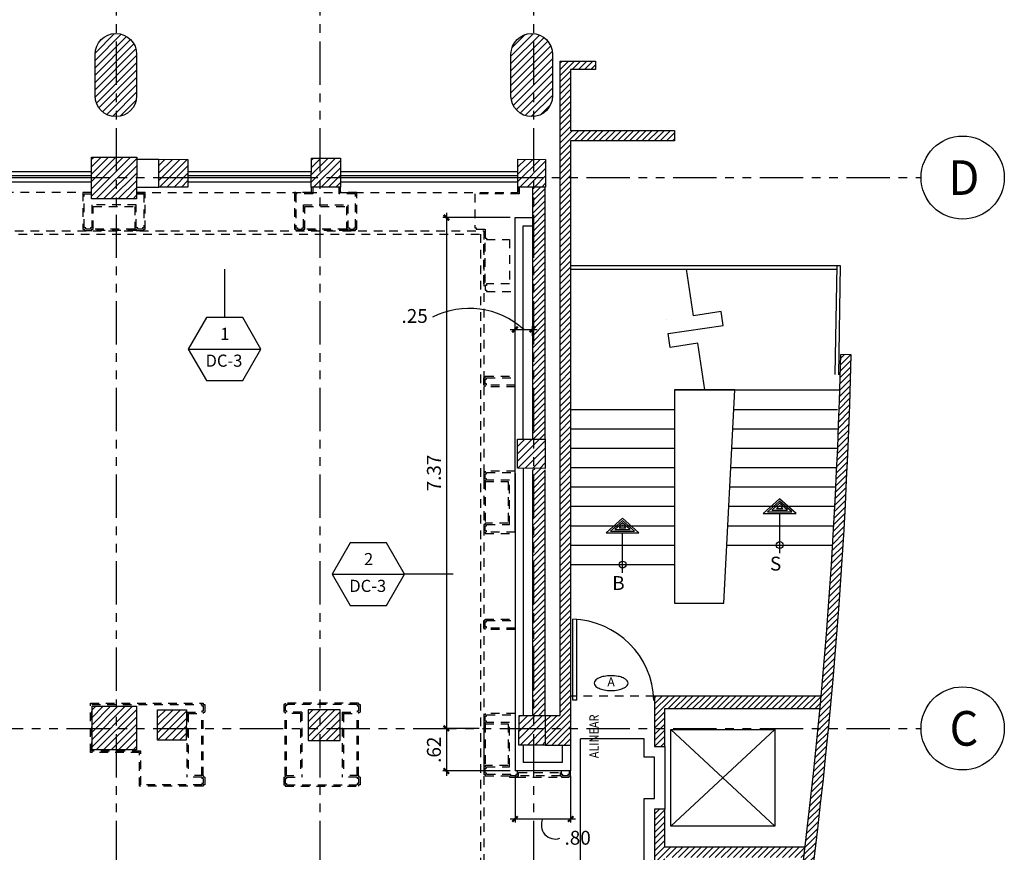
# Model space of a CAD drawing. Extents: x 231 to 349, y 0 to 90.
# Drawn here: x 296 to 310, y 39 to 51 of the extents above; entities that cross this region are included whole.
import ezdxf
from ezdxf.enums import TextEntityAlignment as Align

# ---------------------------------------------------------------- set-up
doc = ezdxf.new("R2010")
doc.units = 0
doc.header["$MEASUREMENT"] = 0
doc.linetypes.add('HIDDEN2', pattern=[0.1875, 0.125, -0.0625])
doc.linetypes.add('PHANTOM2', pattern=[1.25, 0.625, -0.125, 0.125, -0.125, 0.125, -0.125])
doc.layers.get('0').update_dxf_attribs({"linetype": 'CONTINUOUS'})
for name, color, linetype in [('ACO', 5, 'CONTINUOUS'), ('ADO', 4, 'CONTINUOUS'), ('AFLEV', 2, 'CONTINUOUS'), ('AFLST', 2, 'CONTINUOUS'), ('AGR', 4, 'PHANTOM2'), ('AWAHA', 7, 'CONTINUOUS'), ('awamw', 4, 'CONTINUOUS'), ('ICL', 8, 'HIDDEN2'), ('ICLVA', 7, 'HIDDEN2'), ('idoid', 140, 'CONTINUOUS'), ('IFL', 2, 'CONTINUOUS'), ('IWA', 3, 'CONTINUOUS'), ('iwadi', 41, 'CONTINUOUS'), ('iwamw', 2, 'HIDDEN2'), ('iwano', 2, 'CONTINUOUS'), ('X-AWA', 1, 'CONTINUOUS')]:
    doc.layers.add(name, color=color, linetype=linetype)
doc.styles.add('ARQ', font='SIMPLEX.shx')
doc.styles.add('IT-PS3$0$TEGSA', font='SIMPLEX')
doc.styles.add('PPSTYLE', font='SIMPLEX.SHX', dxfattribs={"width": 0.8})
doc.styles.add('SIMPLEX', font='SimpleX')
doc.dimstyles.new('ONE-100', dxfattribs={"dimtxt": 0.2, "dimasz": 0.08, "dimexe": 0.05, "dimexo": 0.07, "dimgap": 0.08, "dimtad": 1, "dimrnd": 0.0001, "dimzin": 4, "dimdsep": 46, "dimtxsty": 'SIMPLEX', "dimblk": 'ARCHTICK', "dimcen": 0.08, "dimdle": 0.07, "dimclrd": 256, "dimclre": 256, "dimclrt": 2, "dimaunit": 1, "dimadec": 0, "dimazin": 1, "dimtfac": 4.918033, "dimtix": 1, "dimtmove": 2, "dimatfit": 3, "dimldrblk": 'OBLIQUE', "dimfxl": 0, "dimtolj": 1, "dimtzin": 0, "dimarcsym": 0})

# ---------------------------------------------------------------- blocks, each defined once
blk = doc.blocks.new('IT-PS3$0$MC7')
at = {"color": 0}
for p, q in [((0.025, 0.025), (0.025, 1)), ((0.075, 0.025), (0.075, 1)), ((0.075, 0.025), (0.025, 0.025))]:
    blk.add_line(p, q, dxfattribs=at)
blk.add_arc((0, 0), 1, 1.4341, 88.5675, dxfattribs=at)
blk = doc.blocks.new('IT-PS3$0$SUBEBAJA')
for p, q in [((0, 0.668), (-0.237, 0.458)), ((0, 0.636), (-0.174, 0.482)), ((0, 0.604), (-0.111, 0.506)), ((0, 0.572), (-0.047, 0.53)), ((0.237, 0.458), (0, 0.668)), ((0.174, 0.482), (0, 0.636)), ((0.111, 0.506), (0, 0.604)), ((0.047, 0.53), (0, 0.572)), ((-0.237, 0.458), (0.237, 0.458)), ((-0.174, 0.482), (0.174, 0.482)), ((-0.111, 0.506), (0.111, 0.506)), ((-0.047, 0.53), (0.047, 0.53)), ((0, -0.118), (0, 0.458))]:
    blk.add_line(p, q)
blk.add_circle((0, 0), 0.05)
at = {"color": 0, "style": 'IT-PS3$0$TEGSA', "oblique": 10}
blk.add_attdef('SUBEBAJA', text='', height=0.2, dxfattribs=at).set_placement((0, -0.382), align=Align.CENTER)
blk = doc.blocks.new('N-Ejes-sub')
at = {"linetype": 'Continuous'}
blk.add_circle((-0.018, 0), 0.6, dxfattribs=at)
at = {"style": 'ARQ', "width": 0.95}
for height, p in [(0.5, (-0.154, 0)), (0.25, (0.244, -0.13))]:
    blk.add_attdef('N°-E', text='', height=height, dxfattribs=at).set_placement(p, align=Align.MIDDLE_CENTER)
blk = doc.blocks.new('DW-SEC')
blk.add_line((-0.523, 0), (0.523, 0))
blk.add_lwpolyline([(0.262, 0.453), (-0.262, 0.453), (-0.523, 0), (-0.262, -0.453), (0.262, -0.453), (0.523, 0)], close=True)
at = {"style": 'PPSTYLE', "flags": 8}
for tag, p in [('#', (0.005, 0.196)), ('TYPE', (-0.008, -0.191))]:
    blk.add_attdef(tag, text='', height=0.175, dxfattribs=at).set_placement(p, align=Align.MIDDLE)
blk = doc.blocks.new('_ARCHTICK')
at = {"color": 1, "linetype": 'ByBlock', "const_width": 0.4}
blk.add_lwpolyline([(-0.5, -0.5), (0.5, 0.5)], dxfattribs=at)
blk = doc.blocks.new('*D38')
at = {"layer": 'iwadi', "lineweight": -2}
for p, q in [((302.72, 48.601), (301.75, 48.601)), ((301.8, 48.671), (301.8, 41.158)), ((302.271, 41.228), (301.75, 41.228))]:
    blk.add_line(p, q, dxfattribs=at)
at = {"layer": 'iwadi', "lineweight": -2, "xscale": 0.08, "yscale": 0.08, "zscale": 0.08}
for p, rotation in [((301.8, 48.601), 90), ((301.8, 41.228), 270)]:
    blk.add_blockref('_ARCHTICK', p, dxfattribs=dict(at, rotation=rotation))
at = {"layer": 'iwadi', "color": 2, "insert": (301.62, 44.914), "char_height": 0.2, "attachment_point": 5, "rotation": 90, "style": 'SIMPLEX'}
blk.add_mtext('\\A1;7.37', dxfattribs=at)
blk = doc.blocks.new('_OBLIQUE')
at = {"color": 0, "linetype": 'ByBlock'}
blk.add_line((-0.5, -0.5), (0.5, 0.5), dxfattribs=at)
blk = doc.blocks.new('*D39')
at = {"layer": 'iwadi', "lineweight": -2}
for p, q in [((302.79, 40.543), (302.79, 39.87)), ((303.592, 40.543), (303.592, 39.87)), ((302.72, 39.92), (303.662, 39.92))]:
    blk.add_line(p, q, dxfattribs=at)
at = {"layer": 'iwadi', "lineweight": -2, "xscale": 0.08, "yscale": 0.08, "zscale": 0.08, "rotation": 180}
blk.add_blockref('_ARCHTICK', (302.79, 39.92), dxfattribs=at)
at = {"layer": 'iwadi', "lineweight": -2, "xscale": 0.08, "yscale": 0.08, "zscale": 0.08}
blk.add_blockref('_ARCHTICK', (303.592, 39.92), dxfattribs=at)
at = {"layer": 'iwadi', "color": 2, "insert": (303.694, 39.649), "char_height": 0.2, "attachment_point": 5, "style": 'SIMPLEX'}
blk.add_mtext('\\A1;.80', dxfattribs=at)
blk = doc.blocks.new('*D47')
at = {"layer": 'iwadi', "lineweight": -2}
for p, q in [((302.79, 46.894), (302.79, 47.036)), ((303.041, 46.894), (303.041, 47.036)), ((302.72, 46.986), (303.111, 46.986))]:
    blk.add_line(p, q, dxfattribs=at)
at = {"layer": 'iwadi', "lineweight": -2, "xscale": 0.08, "yscale": 0.08, "zscale": 0.08, "rotation": 180}
blk.add_blockref('_ARCHTICK', (302.79, 46.986), dxfattribs=at)
at = {"layer": 'iwadi', "lineweight": -2, "xscale": 0.08, "yscale": 0.08, "zscale": 0.08}
blk.add_blockref('_ARCHTICK', (303.041, 46.986), dxfattribs=at)
at = {"layer": 'iwadi', "color": 2, "insert": (301.342, 47.181), "char_height": 0.2, "attachment_point": 5, "style": 'SIMPLEX'}
blk.add_mtext('\\A1;.25', dxfattribs=at)
blk = doc.blocks.new('*D78')
at = {"layer": 'iwadi', "lineweight": -2}
for p, q in [((302.271, 41.228), (301.75, 41.228)), ((301.8, 41.298), (301.8, 40.543)), ((302.72, 40.613), (301.75, 40.613))]:
    blk.add_line(p, q, dxfattribs=at)
at = {"layer": 'iwadi', "lineweight": -2, "xscale": 0.08, "yscale": 0.08, "zscale": 0.08}
for p, rotation in [((301.8, 41.228), 90), ((301.8, 40.613), 270)]:
    blk.add_blockref('_ARCHTICK', p, dxfattribs=dict(at, rotation=rotation))
at = {"layer": 'iwadi', "color": 2, "insert": (301.62, 40.92), "char_height": 0.2, "attachment_point": 5, "rotation": 90, "style": 'SIMPLEX'}
blk.add_mtext('\\A1;.62', dxfattribs=at)
blk = doc.blocks.new('doornum')
blk.add_lwpolyline([(0.001, 0.107, 0.044416), (-0.099, 0.098, 0.057876), (-0.173, 0.075, 0.100083), (-0.231, 0.035, 0.193098), (-0.245, 0, 0.193098), (-0.231, -0.035, 0.100083), (-0.173, -0.075, 0.057876), (-0.099, -0.098, 0.044416), (0.001, -0.107, 0.044416), (0.101, -0.098, 0.057876), (0.175, -0.075, 0.100083), (0.233, -0.035, 0.193098), (0.247, 0, 0.193098), (0.233, 0.035, 0.100083), (0.175, 0.075, 0.057876), (0.101, 0.098, 0.044416)], format="xyb", close=True)
at = {"style": 'PPSTYLE', "flags": 8}
blk.add_attdef('DOOR', text='', height=0.13, dxfattribs=at).set_placement((0, 0), align=Align.MIDDLE)

msp = doc.modelspace()

# ---------------------------------------------------------------- hatches: boundary and pattern name
at = {"layer": 'ACO'}
h = msp.add_hatch(dxfattribs=at)
h.set_pattern_fill('ANSI31', scale=0.6, style=0)
h.paths.add_polyline_path([(282.317, 49.466), (281.667, 49.466), (281.666, 48.866), (282.316, 48.866)])
h.paths.add_polyline_path([(285.317, 49.47), (284.667, 49.471), (284.666, 48.871), (285.316, 48.87)])
h.paths.add_polyline_path([(288.393, 49.451), (287.743, 49.451), (287.742, 48.851), (288.392, 48.851)])
h.paths.add_polyline_path([(291.374, 49.459), (290.724, 49.46), (290.723, 48.86), (291.373, 48.859)])
h.paths.add_polyline_path([(294.327, 49.464), (293.677, 49.465), (293.676, 48.865), (294.326, 48.864)])
h.paths.add_polyline_path([(297.332, 49.472), (296.682, 49.473), (296.681, 48.873), (297.331, 48.872)])
h.paths.add_polyline_path([(298.072, 49.441), (297.652, 49.442), (297.651, 49.042), (298.071, 49.041)])
h.paths.add_polyline_path([(300.272, 49.459), (299.852, 49.459), (299.851, 49.039), (300.271, 49.039)])
h.paths.add_polyline_path([(303.231, 49.441), (302.831, 49.442), (302.831, 49.042), (303.231, 49.041)])
h.paths.add_polyline_path([(303.227, 45.401), (302.827, 45.402), (302.826, 44.982), (303.226, 44.981)])
h.paths.add_polyline_path([(297.331, 50.958, 1), (296.731, 50.958), (296.731, 50.358, 1), (297.331, 50.358)])
h.paths.add_polyline_path([(291.331, 50.958, 1), (290.731, 50.958), (290.731, 50.358, 1), (291.331, 50.358)])
h.paths.add_polyline_path([(285.331, 50.958, 1), (284.731, 50.958), (284.731, 50.358, 1), (285.331, 50.358)])
h.paths.add_polyline_path([(280.431, 50.958, 1), (279.831, 50.958), (279.831, 50.358, 1), (280.431, 50.358)])
h = msp.add_hatch(dxfattribs=at)
h.set_pattern_fill('ANSI31', scale=0.6, style=0)
edge = h.paths.add_edge_path()
edge.add_line((302.731, 50.358), (302.731, 50.958))
edge.add_arc((303.031, 50.958), 0.3, 0, 180, ccw=False)
edge.add_line((303.331, 50.958), (303.331, 50.358))
edge.add_arc((303.031, 50.358), 0.3, 180, 360, ccw=False)
h = msp.add_hatch(dxfattribs=at)
h.set_pattern_fill('ANSI31', scale=0.6, style=0)
h.paths.add_polyline_path([(282.376, 36.563), (281.756, 36.563), (281.756, 35.803), (282.376, 35.803)])
h.paths.add_polyline_path([(282.344, 41.539), (281.724, 41.539), (281.724, 40.919), (282.344, 40.919)])
h.paths.add_polyline_path([(285.345, 41.539), (284.725, 41.539), (284.725, 40.919), (285.345, 40.919)])
h.paths.add_polyline_path([(288.293, 41.539), (287.673, 41.539), (287.673, 40.919), (288.293, 40.919)])
h.paths.add_polyline_path([(291.311, 41.539), (290.691, 41.539), (290.691, 40.919), (291.311, 40.919)])
h.paths.add_polyline_path([(294.336, 41.553), (293.596, 41.553), (293.594, 40.933), (294.334, 40.933)])
h.paths.add_polyline_path([(294.255, 40.854), (293.835, 40.854), (293.835, 40.434), (294.255, 40.434)])
h.paths.add_polyline_path([(297.328, 41.548), (296.688, 41.548), (296.688, 40.918), (297.328, 40.918)])
h.paths.add_polyline_path([(298.049, 41.496), (297.634, 41.497), (297.633, 41.057), (298.048, 41.056)])
h.paths.add_polyline_path([(300.268, 41.494), (299.806, 41.494), (299.806, 41.054), (300.268, 41.054)])
h.paths.add_polyline_path([(303.226, 41.416), (302.848, 41.416), (302.847, 40.986), (303.227, 40.986)])
h.paths.add_polyline_path([(303.283, 32.934), (302.832, 32.932), (302.833, 32.532), (303.285, 32.534)])
at = {"layer": 'AWAHA'}
h = msp.add_hatch(dxfattribs=at)
h.set_pattern_fill('ANSI31', color=256, scale=0.5, style=0)
h.paths.add_polyline_path([(303.041, 45.401), (303.221, 45.401), (303.221, 49.041), (303.041, 49.041)])
h.paths.add_polyline_path([(303.042, 41.416), (303.222, 41.416), (303.222, 44.981), (303.042, 44.981)])
h.paths.add_polyline_path([(303.592, 40.985), (303.592, 41.083), (303.592, 49.708), (305.092, 49.708), (305.092, 49.858), (303.592, 49.858), (303.592, 50.738), (303.952, 50.738), (303.952, 50.858), (303.442, 50.858), (303.442, 41.415), (303.226, 41.416), (303.227, 40.986)])
h = msp.add_hatch(dxfattribs=at)
h.set_pattern_fill('ANSI31', color=256, scale=0.5, style=0)
h.paths.add_polyline_path([(307.639, 46.62), (307.489, 46.624, -0.021773), (307.07, 40.34), (307.221, 40.34, 0.021716)])
h = msp.add_hatch(dxfattribs=at)
h.set_pattern_fill('ANSI31', color=256, scale=0.5, style=0)
h.paths.add_polyline_path([(307.19, 41.514, 0.000625), (307.207, 41.694), (304.803, 41.694), (304.803, 40.964), (304.953, 40.964), (304.953, 41.514)])
h.paths.add_polyline_path([(306.956, 39.364, 0.000522), (306.974, 39.514), (304.953, 39.514), (304.953, 40.064), (304.803, 40.064), (304.803, 38.814), (304.953, 38.814), (304.953, 39.364)])
h.paths.add_polyline_path([(306.652, 37.184, 0.000629), (306.679, 37.364), (304.953, 37.364), (304.953, 37.914), (304.803, 37.914), (304.803, 37.014), (304.953, 37.014), (304.953, 37.184)])
h = msp.add_hatch(dxfattribs=at)
h.set_pattern_fill('ANSI31', color=256, scale=0.5, style=0)
h.paths.add_polyline_path([(304.951, 35.904), (304.951, 36.009), (304.766, 36.009), (304.766, 35.904), (303.586, 35.905), (303.587, 37.054), (303.294, 37.054), (303.293, 36.634), (302.873, 36.635), (302.874, 37.055), (302.797, 37.055), (302.796, 35.761), (303.386, 35.761), (303.385, 35.221), (303.575, 35.22), (303.576, 35.68), (305.695, 35.678, -0.006548), (305.64, 35.18), (305.789, 35.163, 0.003611), (305.843, 35.678), (306.401, 35.678, -0.001827), (306.307, 35.158), (306.456, 35.135, 0.010535), (306.946, 38.15), (306.795, 38.15, -0.007857), (306.441, 35.904)])
h.paths.add_polyline_path([(303.278, 35.917), (302.877, 35.917), (302.878, 36.517), (303.278, 36.517)], flags=16)
h.paths.add_polyline_path([(307.221, 40.34), (307.07, 40.34, -0.007626), (306.795, 38.15), (306.946, 38.15, 0.00761)])

# ---------------------------------------------------------------- linework, layer by layer
at = {"layer": 'ACO'}
for points in [[(296.731, 50.358), (296.731, 50.958, -1), (297.331, 50.958), (297.331, 50.358, -1)], [(296.731, 50.358), (296.731, 50.958, -1), (297.331, 50.958), (297.331, 50.358, -1)], [(296.731, 50.358), (296.731, 50.958, -1), (297.331, 50.958), (297.331, 50.358, -1)], [(296.731, 50.358), (296.731, 50.958, -1), (297.331, 50.958), (297.331, 50.358, -1)], [(296.731, 50.358), (296.731, 50.958, -1), (297.331, 50.958), (297.331, 50.358, -1)], [(296.731, 50.358), (296.731, 50.958, -1), (297.331, 50.958), (297.331, 50.358, -1)], [(302.731, 50.358), (302.731, 50.958, -1), (303.331, 50.958), (303.331, 50.358, -1)], [(302.731, 50.358), (302.731, 50.958, -1), (303.331, 50.958), (303.331, 50.358, -1)], [(302.731, 50.358), (302.731, 50.958, -1), (303.331, 50.958), (303.331, 50.358, -1)], [(302.731, 50.358), (302.731, 50.958, -1), (303.331, 50.958), (303.331, 50.358, -1)], [(302.731, 50.358), (302.731, 50.958, -1), (303.331, 50.958), (303.331, 50.358, -1)], [(302.731, 50.358), (302.731, 50.958, -1), (303.331, 50.958), (303.331, 50.358, -1)]]:
    msp.add_lwpolyline(points, format="xyb", close=True, dxfattribs=at)
for points in [[(297.331, 48.872), (296.681, 48.873), (296.682, 49.473), (297.332, 49.472)], [(297.331, 48.872), (296.681, 48.873), (296.682, 49.473), (297.332, 49.472)], [(297.331, 48.872), (296.681, 48.873), (296.682, 49.473), (297.332, 49.472)], [(297.331, 48.872), (296.681, 48.873), (296.682, 49.473), (297.332, 49.472)], [(297.331, 48.872), (296.681, 48.873), (296.682, 49.473), (297.332, 49.472)], [(297.331, 48.872), (296.681, 48.873), (296.682, 49.473), (297.332, 49.472)], [(298.071, 49.041), (297.651, 49.042), (297.652, 49.442), (298.072, 49.441)], [(298.071, 49.041), (297.651, 49.042), (297.652, 49.442), (298.072, 49.441)], [(298.071, 49.041), (297.651, 49.042), (297.652, 49.442), (298.072, 49.441)], [(298.071, 49.041), (297.651, 49.042), (297.652, 49.442), (298.072, 49.441)], [(298.071, 49.041), (297.651, 49.042), (297.652, 49.442), (298.072, 49.441)], [(298.071, 49.041), (297.651, 49.042), (297.652, 49.442), (298.072, 49.441)], [(300.271, 49.039), (299.851, 49.039), (299.852, 49.459), (300.272, 49.459)], [(300.271, 49.039), (299.851, 49.039), (299.852, 49.459), (300.272, 49.459)], [(300.271, 49.039), (299.851, 49.039), (299.852, 49.459), (300.272, 49.459)], [(300.271, 49.039), (299.851, 49.039), (299.852, 49.459), (300.272, 49.459)], [(300.271, 49.039), (299.851, 49.039), (299.852, 49.459), (300.272, 49.459)], [(300.271, 49.039), (299.851, 49.039), (299.852, 49.459), (300.272, 49.459)], [(303.231, 49.041), (302.831, 49.042), (302.831, 49.442), (303.231, 49.441)], [(303.231, 49.041), (302.831, 49.042), (302.831, 49.442), (303.231, 49.441)], [(303.231, 49.041), (302.831, 49.042), (302.831, 49.442), (303.231, 49.441)], [(303.231, 49.041), (302.831, 49.042), (302.831, 49.442), (303.231, 49.441)], [(303.231, 49.041), (302.831, 49.042), (302.831, 49.442), (303.231, 49.441)], [(303.231, 49.041), (302.831, 49.042), (302.831, 49.442), (303.231, 49.441)], [(303.226, 44.981), (302.826, 44.982), (302.827, 45.402), (303.227, 45.401)], [(303.226, 44.981), (302.826, 44.982), (302.827, 45.402), (303.227, 45.401)], [(303.226, 44.981), (302.826, 44.982), (302.827, 45.402), (303.227, 45.401)], [(303.226, 44.981), (302.826, 44.982), (302.827, 45.402), (303.227, 45.401)], [(303.226, 44.981), (302.826, 44.982), (302.827, 45.402), (303.227, 45.401)], [(303.226, 44.981), (302.826, 44.982), (302.827, 45.402), (303.227, 45.401)], [(296.688, 40.918), (296.688, 41.548), (297.328, 41.548), (297.328, 40.918)], [(296.688, 40.918), (296.688, 41.548), (297.328, 41.548), (297.328, 40.918)], [(296.688, 40.918), (296.688, 41.548), (297.328, 41.548), (297.328, 40.918)], [(296.688, 40.918), (296.688, 41.548), (297.328, 41.548), (297.328, 40.918)], [(296.688, 40.918), (296.688, 41.548), (297.328, 41.548), (297.328, 40.918)], [(296.688, 40.918), (296.688, 41.548), (297.328, 41.548), (297.328, 40.918)], [(298.048, 41.056), (297.633, 41.057), (297.634, 41.497), (298.049, 41.496)], [(298.048, 41.056), (297.633, 41.057), (297.634, 41.497), (298.049, 41.496)], [(298.048, 41.056), (297.633, 41.057), (297.634, 41.497), (298.049, 41.496)], [(298.048, 41.056), (297.633, 41.057), (297.634, 41.497), (298.049, 41.496)], [(298.048, 41.056), (297.633, 41.057), (297.634, 41.497), (298.049, 41.496)], [(298.048, 41.056), (297.633, 41.057), (297.634, 41.497), (298.049, 41.496)], [(300.268, 41.494), (299.806, 41.494), (299.806, 41.054), (300.268, 41.054)], [(303.227, 40.986), (302.847, 40.986), (302.848, 41.416), (303.226, 41.416)], [(303.227, 40.986), (302.847, 40.986), (302.848, 41.416), (303.226, 41.416)], [(303.227, 40.986), (302.847, 40.986), (302.848, 41.416), (303.226, 41.416)], [(303.227, 40.986), (302.847, 40.986), (302.848, 41.416), (303.226, 41.416)], [(303.227, 40.986), (302.847, 40.986), (302.848, 41.416), (303.226, 41.416)], [(303.227, 40.986), (302.847, 40.986), (302.848, 41.416), (303.226, 41.416)]]:
    msp.add_lwpolyline(points, close=True, dxfattribs=at)
msp.add_lwpolyline([(304.972, 47.124), (304.972, 47.124)], dxfattribs=at)
at = {"layer": 'AFLEV'}
for p, q in [((306.538, 41.214), (305.038, 39.814)), ((305.038, 41.214), (306.538, 39.814)), ((304.953, 40.964), (304.953, 40.064))]:
    msp.add_line(p, q, dxfattribs=at)
msp.add_lwpolyline([(305.038, 41.214), (306.538, 41.214), (306.538, 39.814), (305.038, 39.814)], close=True, dxfattribs=at)
at = {"layer": 'AFLST'}
for p, q in [((305.092, 46.113), (307.475, 46.113)), ((303.592, 45.833), (305.092, 45.833)), ((305.95, 45.833), (307.442, 45.833)), ((303.592, 45.553), (305.092, 45.553)), ((305.935, 45.553), (307.456, 45.553)), ((303.592, 45.273), (305.092, 45.273)), ((305.92, 45.273), (307.445, 45.273)), ((303.592, 44.993), (305.092, 44.993)), ((305.906, 44.993), (307.433, 44.993)), ((303.592, 44.713), (305.092, 44.713)), ((305.891, 44.713), (307.42, 44.713)), ((303.592, 44.433), (305.092, 44.433)), ((305.876, 44.433), (307.405, 44.433)), ((303.592, 44.153), (305.092, 44.153)), ((305.862, 44.153), (307.39, 44.153)), ((303.592, 43.873), (305.092, 43.873)), ((305.847, 43.873), (307.373, 43.873)), ((303.592, 43.593), (305.092, 43.593))]:
    msp.add_line(p, q, dxfattribs=at)
for points in [[(305.528, 46.113), (305.427, 46.788), (305.031, 46.728), (305.001, 46.926), (305.793, 47.045), (305.763, 47.243), (305.367, 47.183), (305.266, 47.858)], [(305.397, 46.986), (305.397, 46.986)]]:
    msp.add_lwpolyline(points, dxfattribs=at)
msp.add_lwpolyline([(305.092, 46.113), (305.092, 43.033), (305.803, 43.033), (305.964, 46.113)], close=True, dxfattribs=at)
at = {"layer": 'AGR'}
for p, q in [((297.041, 24.268), (297.041, 61.438)), ((299.981, 24.268), (299.981, 61.438)), ((303.061, 24.268), (303.061, 61.438)), ((243.821, 49.178), (308.65, 49.178)), ((243.821, 41.228), (308.65, 41.228))]:
    msp.add_line(p, q, dxfattribs=at)
at = {"layer": 'awamw'}
for p, q in [((296.681, 49.173), (294.326, 49.173)), ((296.682, 49.263), (294.327, 49.263)), ((296.682, 49.203), (294.327, 49.203)), ((299.851, 49.173), (298.071, 49.173)), ((299.852, 49.263), (298.072, 49.263)), ((299.852, 49.203), (298.072, 49.203)), ((302.831, 49.173), (300.271, 49.173)), ((302.831, 49.263), (300.272, 49.263)), ((302.831, 49.203), (300.272, 49.203)), ((296.681, 49.113), (294.326, 49.113)), ((299.851, 49.113), (298.071, 49.113)), ((302.831, 49.113), (300.271, 49.113))]:
    msp.add_line(p, q, dxfattribs=at)
at = {"layer": 'ICL'}
for p, q in [((302.831, 49.042), (302.831, 48.963)), ((296.681, 48.963), (294.326, 48.963)), ((297.331, 48.963), (302.831, 48.963)), ((294.451, 48.411), (302.341, 48.411)), ((302.341, 48.411), (302.341, 33.618)), ((304.803, 41.694), (303.592, 41.694))]:
    msp.add_line(p, q, dxfattribs=at)
at = {"layer": 'ICLVA'}
for p, q in [((294.501, 48.361), (302.291, 48.361)), ((297.326, 48.413), (296.686, 48.413)), ((297.306, 48.433), (296.706, 48.433)), ((300.38, 48.413), (299.74, 48.413)), ((300.36, 48.433), (299.76, 48.433)), ((302.291, 48.361), (302.291, 33.568)), ((302.34, 47.643), (302.34, 48.283)), ((302.36, 47.663), (302.36, 48.263)), ((302.341, 44.81), (302.341, 44.17)), ((302.361, 44.79), (302.361, 44.19)), ((302.34, 41.313), (302.34, 40.673)), ((302.36, 41.293), (302.36, 40.693)), ((302.822, 40.523), (303.462, 40.523)), ((303.442, 40.543), (302.842, 40.543))]:
    msp.add_line(p, q, dxfattribs=at)
at = {"layer": 'IFL'}
for p, q in [((304.653, 41.078), (303.737, 41.078)), ((303.737, 36.055), (303.737, 41.078)), ((304.653, 40.814), (304.653, 41.078)), ((304.803, 40.814), (304.653, 40.814)), ((304.803, 40.214), (304.803, 40.814)), ((304.653, 38.664), (304.653, 40.214)), ((304.653, 40.214), (304.803, 40.214))]:
    msp.add_line(p, q, dxfattribs=at)
at = {"layer": 'IWA'}
for p, q in [((302.79, 44.06), (302.79, 48.601)), ((302.79, 48.601), (303.041, 48.601)), ((302.91, 45.402), (302.91, 48.481)), ((302.91, 48.481), (303.041, 48.481)), ((302.79, 44.914), (302.79, 40.613)), ((302.91, 44.981), (302.91, 41.416)), ((302.91, 40.986), (302.91, 40.733)), ((303.472, 40.985), (303.472, 40.733)), ((303.592, 40.985), (303.592, 40.613)), ((303.472, 40.733), (302.91, 40.733)), ((303.592, 40.613), (302.79, 40.613))]:
    msp.add_line(p, q, dxfattribs=at)
at = {"layer": 'iwadi'}
msp.add_lwpolyline([(303.592, 40.799, 0, 0.0308, 0), (303.708, 40.799, 0, 0, 0), (303.828, 40.799, 0, 0, 0), (303.828, 41.428, 0, 0, 0), (303.708, 41.428, 0.0308, 0, 0), (303.592, 41.428, 0, 0.0308, 0)], format="xyseb", dxfattribs=at)
for centre, radius, start, end in [((302.129, 46.117), 1.172, 47.8565, 116.9337), ((303.371, 39.831), 0.201, 153.7628, 289.3596)]:
    msp.add_arc(centre, radius, start, end, dxfattribs=at)
at = {"layer": 'iwamw'}
for p, q in [((302.831, 48.963), (302.831, 49.042)), ((296.663, 40.88), (296.663, 41.592)), ((296.663, 41.592), (298.293, 41.592)), ((296.683, 40.9), (296.683, 41.572)), ((296.683, 41.572), (298.273, 41.572)), ((298.273, 41.572), (298.273, 41.552)), ((298.273, 41.552), (298.293, 41.552)), ((298.273, 41.482), (298.293, 41.482)), ((298.273, 41.482), (298.273, 41.462)), ((298.293, 41.592), (298.293, 41.572)), ((298.293, 41.572), (298.313, 41.572)), ((298.293, 41.552), (298.293, 41.482)), ((298.313, 41.572), (298.313, 41.462)), ((299.454, 41.572), (299.454, 41.462)), ((299.474, 41.572), (299.454, 41.572)), ((300.534, 41.592), (299.474, 41.592)), ((299.474, 41.592), (299.474, 41.572)), ((299.494, 41.552), (299.474, 41.552)), ((299.474, 41.552), (299.474, 41.482)), ((299.494, 41.482), (299.474, 41.482)), ((300.514, 41.572), (299.494, 41.572)), ((299.494, 41.572), (299.494, 41.552)), ((299.494, 41.482), (299.494, 41.462)), ((300.514, 41.572), (300.514, 41.552)), ((300.514, 41.552), (300.534, 41.552)), ((300.514, 41.482), (300.534, 41.482)), ((300.514, 41.482), (300.514, 41.462)), ((300.534, 41.592), (300.534, 41.572)), ((300.534, 41.572), (300.554, 41.572)), ((300.534, 41.552), (300.534, 41.482)), ((300.554, 41.572), (300.554, 41.462)), ((298.053, 41.462), (298.053, 40.526)), ((298.053, 41.462), (298.273, 41.462)), ((298.073, 41.442), (298.073, 40.546)), ((298.073, 41.442), (298.293, 41.442)), ((298.273, 40.546), (298.273, 41.442)), ((298.293, 41.462), (298.293, 41.442)), ((298.293, 41.462), (298.313, 41.462)), ((298.293, 40.546), (298.293, 41.442)), ((299.474, 41.462), (299.454, 41.462)), ((299.474, 41.462), (299.474, 41.442)), ((299.694, 41.442), (299.474, 41.442)), ((299.474, 40.546), (299.474, 41.442)), ((299.714, 41.462), (299.494, 41.462)), ((299.494, 40.546), (299.494, 41.442)), ((299.694, 41.442), (299.694, 40.546)), ((299.714, 41.462), (299.714, 40.526)), ((300.294, 41.462), (300.294, 40.526)), ((300.294, 41.462), (300.514, 41.462)), ((300.314, 41.442), (300.314, 40.546)), ((300.314, 41.442), (300.534, 41.442)), ((300.514, 40.546), (300.514, 41.442)), ((300.534, 41.462), (300.534, 41.442)), ((300.534, 41.462), (300.554, 41.462)), ((300.534, 40.546), (300.534, 41.442)), ((297.371, 40.88), (296.663, 40.88)), ((297.391, 40.9), (296.683, 40.9)), ((297.371, 40.392), (297.371, 40.88)), ((297.391, 40.412), (297.391, 40.9)), ((298.273, 40.526), (298.053, 40.526)), ((298.293, 40.546), (298.073, 40.546)), ((298.273, 40.526), (298.273, 40.506)), ((298.293, 40.506), (298.273, 40.506)), ((298.293, 40.546), (298.293, 40.526)), ((298.313, 40.526), (298.293, 40.526)), ((298.293, 40.506), (298.293, 40.432)), ((298.313, 40.526), (298.313, 40.412)), ((299.454, 40.526), (299.454, 40.412)), ((299.454, 40.526), (299.474, 40.526)), ((299.474, 40.546), (299.694, 40.546)), ((299.474, 40.546), (299.474, 40.526)), ((299.474, 40.506), (299.494, 40.506)), ((299.474, 40.506), (299.474, 40.432)), ((299.494, 40.526), (299.494, 40.506)), ((299.494, 40.526), (299.714, 40.526)), ((300.514, 40.526), (300.294, 40.526)), ((300.534, 40.546), (300.314, 40.546)), ((300.514, 40.526), (300.514, 40.506)), ((300.534, 40.506), (300.514, 40.506)), ((300.534, 40.546), (300.534, 40.526)), ((300.554, 40.526), (300.534, 40.526)), ((300.534, 40.506), (300.534, 40.432)), ((300.554, 40.526), (300.554, 40.412)), ((298.293, 40.392), (297.371, 40.392)), ((298.273, 40.412), (297.391, 40.412)), ((298.293, 40.432), (298.273, 40.432)), ((298.273, 40.432), (298.273, 40.412)), ((298.313, 40.412), (298.293, 40.412)), ((298.293, 40.412), (298.293, 40.392)), ((299.454, 40.412), (299.474, 40.412)), ((299.474, 40.432), (299.494, 40.432)), ((299.474, 40.412), (299.474, 40.392)), ((299.474, 40.392), (300.532, 40.392)), ((299.494, 40.432), (299.494, 40.412)), ((299.494, 40.412), (300.512, 40.412)), ((300.534, 40.432), (300.514, 40.432)), ((300.514, 40.432), (300.514, 40.412)), ((300.554, 40.412), (300.534, 40.412)), ((300.534, 40.412), (300.534, 40.392))]:
    msp.add_line(p, q, dxfattribs=at)
for points in [[(299.851, 49.039), (299.851, 48.963), (299.61, 48.963), (299.61, 48.433), (299.63, 48.433), (299.63, 48.413), (299.74, 48.413), (299.74, 48.433), (299.76, 48.433), (299.76, 48.763), (300.36, 48.763), (300.36, 48.433), (300.38, 48.433), (300.38, 48.413), (300.49, 48.413), (300.49, 48.433), (300.51, 48.433), (300.51, 48.963), (300.271, 48.963), (300.271, 49.039)], [(299.871, 49.039), (299.871, 48.943), (299.63, 48.943), (299.63, 48.453), (299.65, 48.453), (299.65, 48.433), (299.72, 48.433), (299.72, 48.453), (299.74, 48.453), (299.74, 48.783), (300.38, 48.783), (300.38, 48.453), (300.4, 48.453), (300.4, 48.433), (300.47, 48.433), (300.47, 48.453), (300.49, 48.453), (300.49, 48.943), (300.251, 48.943), (300.251, 49.039)], [(302.851, 49.042), (302.851, 48.943), (302.21, 48.943), (302.21, 48.453), (302.23, 48.453), (302.23, 48.433), (302.36, 48.433), (302.36, 48.303), (302.38, 48.303), (302.38, 48.283), (302.71, 48.283), (302.71, 47.643), (302.38, 47.643), (302.38, 47.623), (302.36, 47.623), (302.36, 47.553), (302.38, 47.553), (302.38, 47.533), (302.79, 47.533)], [(296.681, 48.963), (296.556, 48.963), (296.556, 48.433), (296.576, 48.433), (296.576, 48.413), (296.686, 48.413), (296.686, 48.433), (296.706, 48.433), (296.706, 48.763), (297.306, 48.763), (297.306, 48.433), (297.326, 48.433), (297.326, 48.413), (297.436, 48.413), (297.436, 48.433), (297.456, 48.433), (297.456, 48.963), (297.331, 48.963)], [(297.331, 48.943), (297.436, 48.943), (297.436, 48.453), (297.436, 48.453), (297.416, 48.453), (297.416, 48.433), (297.346, 48.433), (297.346, 48.453), (297.326, 48.453), (297.326, 48.783), (296.686, 48.783), (296.686, 48.453), (296.666, 48.453), (296.666, 48.433), (296.596, 48.433), (296.596, 48.453), (296.576, 48.453), (296.576, 48.943), (296.681, 48.943)], [(302.79, 46.16), (302.361, 46.16), (302.361, 46.18), (302.341, 46.18), (302.341, 46.29), (302.361, 46.29), (302.361, 46.31), (302.791, 46.31)], [(302.79, 46.18), (302.381, 46.18), (302.381, 46.2), (302.361, 46.2), (302.361, 46.27), (302.381, 46.27), (302.381, 46.29), (302.791, 46.29)], [(302.79, 44.94), (302.361, 44.94), (302.361, 44.92), (302.341, 44.92), (302.341, 44.81), (302.361, 44.81), (302.361, 44.79), (302.691, 44.79), (302.691, 44.19), (302.361, 44.19), (302.361, 44.17), (302.341, 44.17), (302.341, 44.06), (302.361, 44.06), (302.361, 44.04), (302.79, 44.04)], [(302.79, 44.06), (302.381, 44.06), (302.381, 44.06), (302.381, 44.08), (302.361, 44.08), (302.361, 44.15), (302.381, 44.15), (302.381, 44.17), (302.711, 44.17), (302.711, 44.81), (302.381, 44.81), (302.381, 44.83), (302.361, 44.83), (302.361, 44.9), (302.381, 44.9), (302.381, 44.92), (302.79, 44.92)], [(302.79, 42.656), (302.361, 42.656), (302.361, 42.676), (302.341, 42.676), (302.341, 42.786), (302.361, 42.786), (302.361, 42.806), (302.791, 42.806)], [(302.79, 42.676), (302.381, 42.676), (302.381, 42.696), (302.361, 42.696), (302.361, 42.766), (302.381, 42.766), (302.381, 42.786), (302.791, 42.786)], [(302.79, 41.443), (302.36, 41.443), (302.36, 41.423), (302.34, 41.423), (302.34, 41.313), (302.36, 41.313), (302.36, 41.293), (302.69, 41.293), (302.69, 40.693), (302.36, 40.693), (302.36, 40.673), (302.34, 40.673), (302.34, 40.563), (302.36, 40.563), (302.36, 40.543), (302.712, 40.543)], [(302.732, 40.563), (302.38, 40.563), (302.38, 40.583), (302.36, 40.583), (302.36, 40.653), (302.38, 40.653), (302.38, 40.673), (302.71, 40.673), (302.71, 41.313), (302.38, 41.313), (302.38, 41.333), (302.36, 41.333), (302.36, 41.403), (302.38, 41.403), (302.38, 41.423), (302.79, 41.423)], [(302.712, 40.543), (302.712, 40.523), (302.822, 40.523), (302.822, 40.543), (302.842, 40.543), (302.842, 40.593), (303.442, 40.593), (303.442, 40.543), (303.462, 40.543), (303.462, 40.523), (303.572, 40.523), (303.572, 40.543), (303.592, 40.543), (303.592, 40.613)], [(303.572, 40.613), (303.572, 40.563), (303.552, 40.563), (303.552, 40.543), (303.482, 40.543), (303.482, 40.563), (303.462, 40.563), (303.462, 40.613), (302.822, 40.613), (302.822, 40.563), (302.802, 40.563), (302.802, 40.543), (302.732, 40.543), (302.732, 40.563)]]:
    msp.add_lwpolyline(points, dxfattribs=at)
msp.add_lwpolyline([(302.831, 48.963, 0, 0, 0), (302.19, 48.963, 0, 0, 0), (302.19, 48.433, 0, 0, 0), (302.21, 48.433, 0, 0, 0), (302.21, 48.413, 0, 0, 0), (302.34, 48.413, 0, 0, 0), (302.34, 48.283, 0.242, 0.242, 0), (302.34, 48.283, 0, 0, 0), (302.36, 48.283, 0, 0, 0), (302.36, 48.263, 0.242, 0.242, 0), (302.36, 48.263, 0, 0, 0), (302.69, 48.263, 0, 0, 0), (302.69, 47.663, 0, 0, 0), (302.36, 47.663, 0.242, 0.242, 0), (302.36, 47.663, 0, 0, 0), (302.36, 47.643, 0, 0, 0), (302.34, 47.643, 0, 0, 0), (302.34, 47.533, 0, 0, 0), (302.36, 47.533, 0, 0, 0), (302.36, 47.513, 0.242, 0.242, 0), (302.36, 47.513, 0, 0, 0), (302.79, 47.513, 0, 0, 0)], format="xyseb", dxfattribs=at)
at = {"layer": 'iwano'}
for p, q in [((298.599, 47.858), (298.599, 47.158)), ((301.896, 43.453), (301.196, 43.453))]:
    msp.add_line(p, q, dxfattribs=at)
at = {"layer": 'X-AWA'}
for p, q in [((297.332, 49.442), (297.652, 49.442)), ((297.331, 49.042), (297.651, 49.042)), ((303.041, 49.041), (303.041, 45.401)), ((303.221, 49.041), (303.221, 45.401)), ((303.592, 47.908), (307.482, 47.908)), ((307.432, 47.908), (307.406, 46.334)), ((307.482, 47.908), (307.456, 46.333)), ((303.592, 47.858), (307.431, 47.858)), ((307.639, 46.62), (307.489, 46.624)), ((303.042, 44.961), (303.042, 41.416)), ((303.222, 44.961), (303.222, 41.416)), ((304.803, 41.694), (304.803, 40.964)), ((307.207, 41.694), (304.803, 41.694)), ((304.953, 40.964), (304.953, 41.514)), ((304.953, 41.514), (307.19, 41.514)), ((303.222, 41.416), (303.442, 41.415)), ((303.592, 41.083), (303.592, 40.985)), ((303.227, 40.986), (303.592, 40.985)), ((304.803, 40.964), (304.953, 40.964)), ((304.803, 40.064), (304.803, 38.814)), ((304.953, 40.064), (304.803, 40.064)), ((304.953, 39.514), (304.953, 40.064)), ((306.974, 39.514), (304.953, 39.514))]:
    msp.add_line(p, q, dxfattribs=at)
msp.add_lwpolyline([(303.442, 41.415), (303.442, 50.858), (303.952, 50.858), (303.952, 50.738), (303.592, 50.738), (303.592, 49.858), (305.092, 49.858), (305.092, 49.708), (303.592, 49.708), (303.592, 41.083)], dxfattribs=at)
for radius, start in [(72.35, 350.15011), (72.5, 349.55319)]:
    msp.add_arc((235.158, 48.281), radius, start, 358.68792, dxfattribs=at)

# ---------------------------------------------------------------- block references
at = {"layer": 'ADO', "xscale": 1.199999999999977, "yscale": 1.200000000000017, "zscale": 1.2, "rotation": 359.9365228658041}
msp.add_blockref('IT-PS3$0$MC7', (303.592, 41.603), dxfattribs=at)
at = {"layer": 'AFLST'}
ref = msp.add_blockref('IT-PS3$0$SUBEBAJA', (306.61, 43.873), dxfattribs=dict(at, rotation=0.145766681053353))
ref.add_attrib('SUBEBAJA', 'S', dxfattribs={"layer": '0', "color": 0, "height": 0.2, "style": 'IT-PS3$0$TEGSA', "oblique": 10}).set_placement((306.55, 43.506), align=Align.CENTER)
ref = msp.add_blockref('IT-PS3$0$SUBEBAJA', (304.342, 43.593), dxfattribs=dict(at, rotation=0.145766681053353))
ref.add_attrib('SUBEBAJA', 'B', dxfattribs={"layer": '0', "color": 0, "height": 0.2, "style": 'IT-PS3$0$TEGSA', "oblique": 10}).set_placement((304.282, 43.226), align=Align.CENTER)
at = {"layer": 'AGR'}
ref = msp.add_blockref('N-Ejes-sub', (309.267, 49.178), dxfattribs=at)
ref.add_attrib('N°-E', 'D', dxfattribs={"layer": '0', "height": 0.5, "style": 'ARQ', "width": 0.95}).set_placement((309.267, 49.178), align=Align.MIDDLE_CENTER)
ref = msp.add_blockref('N-Ejes-sub', (309.267, 41.228), dxfattribs=at)
ref.add_attrib('N°-E', 'C', dxfattribs={"layer": '0', "height": 0.5, "style": 'ARQ', "width": 0.95}).set_placement((309.267, 41.228), align=Align.MIDDLE_CENTER)
at = {"layer": 'idoid'}
msp.add_blockref('doornum', (304.176, 41.881), dxfattribs=at).add_auto_attribs({'DOOR': 'A'})
at = {"layer": 'iwano'}
for p, values in [((298.599, 46.704), {'#': '1', 'TYPE': 'DC-3'}), ((300.673, 43.453), {'#': '2', 'TYPE': 'DC-3'})]:
    msp.add_blockref('DW-SEC', p, dxfattribs=at).add_auto_attribs(values)

# ---------------------------------------------------------------- texts
at = {"layer": 'iwadi', "style": 'SIMPLEX', "width": 0.793869}
msp.add_text('ALINEAR', height=0.1348, rotation=90, dxfattribs=at).set_placement((303.998, 40.797), (303.998, 41.428), align=Align.FIT)

# ---------------------------------------------------------------- dimensions: what is measured, and where the dimension line sits
at = {"layer": 'iwadi'}
for base, p1, p2, picture, middle in [((301.8, 41.228), (302.79, 48.601), (302.341, 41.228), '*D38', (301.62, 44.914)), ((301.7995, 40.6128), (302.3408, 41.2281), (302.7895, 40.6128), '*D78', (301.6195, 40.9204))]:
    dim = msp.add_linear_dim(base=base, p1=p1, p2=p2, angle=90, dimstyle='ONE-100', dxfattribs=at)
    dim.commit()
    dim.dimension.update_dxf_attribs({"geometry": picture, "text_midpoint": middle})
dim = msp.add_linear_dim(base=(303.041, 46.986), p1=(302.79, 46.824), p2=(303.041, 46.824), text='.25', dimstyle='ONE-100', dxfattribs=at)
dim.commit()
dim.dimension.update_dxf_attribs({"geometry": '*D47', "text_midpoint": (301.342, 47.181), "dimtype": 128})
dim = msp.add_linear_dim(base=(303.592, 39.92), p1=(302.79, 40.613), p2=(303.592, 40.613), dimstyle='ONE-100', dxfattribs=at)
dim.commit()
dim.dimension.update_dxf_attribs({"geometry": '*D39', "text_midpoint": (303.694, 39.649), "dimtype": 128})

doc.saveas('drawing.dxf')
